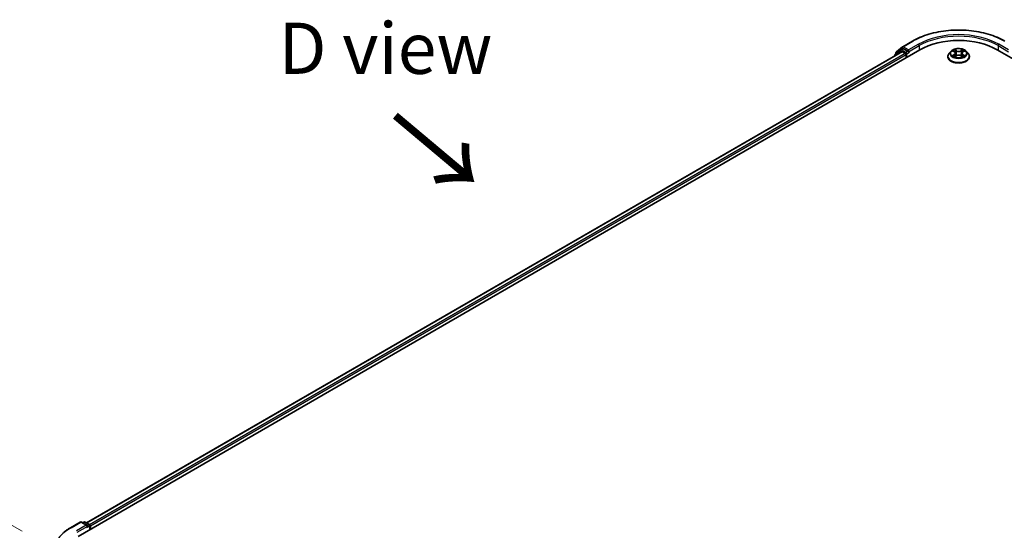
# Model space of a CAD drawing. Units: millimetres. Extents: x 0 to 8131, y 0 to 1826.
# Drawn here: x 19 to 51, y 117 to 133 of the extents above; entities that cross this region are included whole.
import ezdxf

# ---------------------------------------------------------------- set-up
doc = ezdxf.new("R2010")
doc.units = ezdxf.units.MM
doc.header["$LTSCALE"] = 0.666667
doc.layers.get('Defpoints').update_dxf_attribs({"lineweight": 25})
for name, color, linetype, lineweight in [('Dimension (ISO)', 7, 'Continuous', 18), ('Symbol (ISO)', 7, 'Continuous', 18), ('Visible (ISO)', 7, 'Continuous', 35), ('Visible Narrow (ISO)', 7, 'Continuous', 25)]:
    doc.layers.add(name, color=color, linetype=linetype, lineweight=lineweight)
doc.styles.add('Note Text (TK)', font='MS PGothic.ttf')
doc.dimstyles.new('Default - Method 1b (TK)', dxfattribs={"dimscale": 0.666667, "dimtxt": 2.5, "dimasz": 2.5, "dimexe": 1, "dimexo": 1.5, "dimgap": 1, "dimtad": 1, "dimtoh": 1, "dimrnd": 1e-08, "dimdsep": 46, "dimtxsty": 'Note Text (TK)', "dimcen": 0.09, "dimdle": 5, "dimclrd": 100, "dimclre": 100, "dimclrt": 7, "dimadec": 1, "dimazin": 1, "dimtfac": 1, "dimtmove": 0, "dimatfit": 3, "dimfxl": 1, "dimtolj": 1, "dimlwd": -1, "dimlwe": -1, "dimarcsym": 0})

# ---------------------------------------------------------------- blocks, each defined once
blk = doc.blocks.new('*D15')
at = {"layer": 'Defpoints', "color": 0, "transparency": 16777216}
for p in [(10.859, 121.355), (19.816, 116.184), (20.047, 107.341)]:
    blk.add_point(p, dxfattribs=at)
at = {"layer": 'Dimension (ISO)', "color": 100, "transparency": 16777216}
for p, q in [((18.816, 116.761), (10.193, 121.74)), ((10.859, 114.312), (10.859, 119.688)), ((19.047, 107.919), (10.193, 113.03))]:
    blk.add_line(p, q, dxfattribs=at)
for points in [[(10.582, 119.688), (11.137, 119.688), (10.859, 121.355)], [(10.582, 114.312), (11.137, 114.312), (10.859, 112.646)]]:
    blk.add_solid(points, dxfattribs=at)
at = {"layer": 'Dimension (ISO)', "color": 7, "transparency": 16777216, "insert": (9.513, 115.878), "char_height": 1.66667, "attachment_point": 4, "rotation": 90, "style": 'Note Text (TK)'}
blk.add_mtext('\\A1;{\\Q30.000;\\W0.816;\\H0.816x;88}', dxfattribs=at)

msp = doc.modelspace()

# ---------------------------------------------------------------- linework, layer by layer
at = {"layer": 'Visible (ISO)'}
for p, q in [((47.29905, 132.36452), (47.49965, 132.52667)), ((47.50433, 132.52988), (47.82146, 132.71297)), ((20.64041, 116.59603), (48.06758, 132.43112)), ((47.47862, 132.36658), (20.91816, 117.03189)), ((47.24269, 132.2441), (47.24269, 132.23037)), ((47.4483, 132.42766), (47.25619, 132.27238)), ((47.28554, 132.2961), (47.28554, 132.33624)), ((47.45298, 132.43087), (47.51298, 132.46551)), ((47.4968, 132.36478), (47.58761, 132.31235)), ((47.67332, 132.38163), (47.53116, 132.46371)), ((47.61332, 132.26782), (47.61332, 132.16885)), ((47.69903, 132.36679), (47.69903, 132.42617)), ((47.70543, 132.35079), (47.70656, 132.35014)), ((48.976, 132.20844), (48.976, 132.21246)), ((49.07894, 132.38257), (49.01881, 132.31549)), ((49.13783, 132.38994), (49.18944, 132.35908)), ((49.1989, 132.20617), (49.25265, 132.23613)), ((49.22122, 132.3167), (49.23116, 132.22415)), ((49.40239, 132.23613), (49.45614, 132.20617)), ((49.43382, 132.3167), (49.42388, 132.22415)), ((49.4656, 132.35908), (49.51721, 132.38994)), ((49.5172, 132.38995), (49.51722, 132.38996)), ((49.5761, 132.38257), (49.63623, 132.31549)), ((49.67903, 132.20844), (49.67903, 132.21246)), ((50.58746, 132.43112), (84.01432, 113.13211)), ((20.39429, 116.87789), (20.71141, 117.06098)), ((20.94248, 116.94857), (20.74778, 117.06098)), ((20.83148, 117.06094), (20.78966, 117.0368)), ((20.86784, 117.06094), (21.01, 116.97886)), ((21.02819, 116.94737), (21.02819, 116.81991)), ((21.04325, 116.82861), (21.04325, 116.92758))]:
    msp.add_line(p, q, dxfattribs=at)
for centre, start, end in [((47.52251, 132.49839), 120, 128.948276), ((47.27905, 132.2441), 128.948276, 180), ((47.32191, 132.33624), 128.948276, 180), ((47.47116, 132.39938), 120, 128.948276), ((20.72959, 117.02949), 60, 120), ((20.84966, 117.02945), 60, 120), ((20.99182, 116.94737), 0, 60)]:
    msp.add_arc(centre, 0.03636, start, end, dxfattribs=at)
for centre, major_axis, start_param, end_param in [((49.32752, 131.70369), (1.78182, 0), 0.78539816, 2.35619449), ((47.4968, 132.33509), (-0.01818, 0.03149), 5.49778714, 6.28318531), ((47.53116, 132.43402), (-0.01818, 0.03149), 5.49778714, 6.28318531), ((47.58761, 132.28266), (0.01818, -0.03149), 0.78539816, 2.35619449), ((47.72474, 132.38163), (-0.01818, -0.03149), 5.49778714, 7.06858347), ((20.90611, 116.92758), (0.05143, 0), 0, 1.57079633), ((20.93183, 116.91273), (-0.01818, -0.03149), 0.78539816, 2.35619449), ((21.01754, 116.94242), (-0.01818, 0.03149), 3.92699082, 5.41642157)]:
    msp.add_ellipse(centre, major_axis=major_axis, ratio=0.57735027, start_param=start_param, end_param=end_param, dxfattribs=at)
for points, knots in [([(47.82146, 132.71297), (47.98012, 132.80458), (48.1632, 132.8813), (48.56076, 132.99825), (48.77518, 133.03846), (49.2149, 133.07866), (49.44014, 133.07866), (49.87986, 133.03846), (50.09428, 132.99825), (50.49184, 132.8813), (50.67492, 132.80458), (50.83358, 132.71297)], [3.14159265, 3.14159265, 3.14159265, 3.14159265, 3.45575192, 3.45575192, 3.76991118, 3.76991118, 4.08407045, 4.08407045, 4.39822972, 4.39822972, 4.71238898, 4.71238898, 4.71238898, 4.71238898]), ([(47.67332, 132.38163), (47.67657, 132.37975), (47.68001, 132.37698), (47.68655, 132.37039), (47.68969, 132.36658), (47.69416, 132.36126), (47.69581, 132.35931), (47.69911, 132.35578), (47.70076, 132.3542), (47.70332, 132.35214), (47.70437, 132.35141), (47.70543, 132.35079)], [0.1851472285, 0.1851472285, 0.1851472285, 0.1851472285, 0.1965284229, 0.1965284229, 0.2079096173, 0.2079096173, 0.2138595936, 0.2138595936, 0.2198095698, 0.2198095698, 0.2238749427, 0.2238749427, 0.2238749427, 0.2238749427]), ([(49.01881, 132.31549), (49.0134, 132.30945), (49.00843, 132.3032), (48.99946, 132.29032), (48.99547, 132.28369), (48.98853, 132.27009), (48.98559, 132.26313), (48.98084, 132.24895), (48.97903, 132.24174), (48.97661, 132.22717), (48.976, 132.21982), (48.976, 132.21246)], [3.449424205, 3.449424205, 3.449424205, 3.449424205, 3.544937527, 3.544937527, 3.64045085, 3.64045085, 3.735964172, 3.735964172, 3.831477495, 3.831477495, 3.926990817, 3.926990817, 3.926990817, 3.926990817]), ([(48.976, 132.20844), (48.976, 132.18676), (48.98172, 132.16514), (49.00388, 132.12373), (49.02072, 132.10402), (49.0642, 132.06826), (49.0912, 132.05237), (49.15228, 132.02644), (49.18638, 132.01642), (49.25809, 132.00323), (49.29567, 132.00004), (49.37061, 132.00074), (49.40795, 132.00463), (49.47878, 132.01912), (49.51225, 132.02974), (49.572, 132.05682), (49.59827, 132.07329), (49.64065, 132.11068), (49.65684, 132.1316), (49.67489, 132.17149), (49.67903, 132.18995), (49.67903, 132.20844)], [3.92699082, 3.92699082, 3.92699082, 3.92699082, 4.2267014, 4.2267014, 4.53911238, 4.53911238, 4.86360542, 4.86360542, 5.18933336, 5.18933336, 5.51408383, 5.51408383, 5.83843868, 5.83843868, 6.16327278, 6.16327278, 6.48907018, 6.48907018, 6.81298523, 6.81298523, 7.06858347, 7.06858347, 7.06858347, 7.06858347]), ([(49.5761, 132.38257), (49.56123, 132.39916), (49.54234, 132.41372), (49.49777, 132.43878), (49.4718, 132.4491), (49.41608, 132.46416), (49.38634, 132.46891), (49.32605, 132.47257), (49.29552, 132.4715), (49.23645, 132.46364), (49.20792, 132.45684), (49.15547, 132.43793), (49.13158, 132.42578), (49.09913, 132.40254), (49.08825, 132.39295), (49.07894, 132.38257)], [1.26296478, 1.26296478, 1.26296478, 1.26296478, 1.5839777, 1.5839777, 1.9184063, 1.9184063, 2.25148375, 2.25148375, 2.58279719, 2.58279719, 2.9145331, 2.9145331, 3.24851107, 3.24851107, 3.4494242, 3.4494242, 3.4494242, 3.4494242]), ([(49.1497, 132.38284), (49.14248, 132.39104), (49.13146, 132.39572), (49.12092, 132.39802), (49.1208, 132.39805), (49.12069, 132.39807)], [0.0019022161, 0.0019022161, 0.0019022161, 0.0019022161, 0.0320559737, 0.0320559737, 0.0323943032, 0.0323943032, 0.0323943032, 0.0323943032]), ([(49.12069, 132.39807), (49.12079, 132.39803), (49.1209, 132.39799), (49.12198, 132.39758), (49.12296, 132.3972), (49.12393, 132.3968)], [-0.03239430317, -0.03239430317, -0.03239430317, -0.03239430317, -0.03205597372, -0.03205597372, -0.02897275834, -0.02897275834, -0.02897275834, -0.02897275834]), ([(49.12123, 132.23673), (49.12115, 132.2367), (49.12108, 132.23668), (49.1209, 132.23661), (49.12079, 132.23657), (49.12069, 132.23653)], [-0.000230599076, -0.000230599076, -0.000230599076, -0.000230599076, 0, 0, 0.000338329447, 0.000338329447, 0.000338329447, 0.000338329447]), ([(49.12069, 132.23653), (49.1208, 132.23655), (49.12092, 132.23658), (49.12112, 132.23662), (49.12121, 132.23664), (49.12129, 132.23666)], [-0.000338329447, -0.000338329447, -0.000338329447, -0.000338329447, 0, 0, 0.000241517914, 0.000241517914, 0.000241517914, 0.000241517914]), ([(49.16125, 132.23212), (49.16344, 132.2303), (49.16582, 132.22847), (49.17091, 132.22482), (49.17363, 132.223), (49.17941, 132.2194), (49.18247, 132.21763), (49.1889, 132.21415), (49.19228, 132.21245), (49.19785, 132.20983), (49.19996, 132.20888), (49.20211, 132.20796)], [4.534916607, 4.534916607, 4.534916607, 4.534916607, 4.605062038, 4.605062038, 4.675207469, 4.675207469, 4.7453529, 4.7453529, 4.815498331, 4.815498331, 4.856375894, 4.856375894, 4.856375894, 4.856375894]), ([(49.18797, 132.4364), (49.18792, 132.43645), (49.18787, 132.43649), (49.18776, 132.43659), (49.18769, 132.43665), (49.18762, 132.43672)], [-0.000230599076, -0.000230599076, -0.000230599076, -0.000230599076, 0, 0, 0.000338329447, 0.000338329447, 0.000338329447, 0.000338329447]), ([(49.18762, 132.43672), (49.18766, 132.43665), (49.1877, 132.43658), (49.18778, 132.43646), (49.18781, 132.43642), (49.18784, 132.43637)], [-0.000338329447, -0.000338329447, -0.000338329447, -0.000338329447, 0, 0, 0.000241517914, 0.000241517914, 0.000241517914, 0.000241517914]), ([(49.20104, 132.20736), (49.19515, 132.20773), (49.19155, 132.20396), (49.1877, 132.19802), (49.18766, 132.19795), (49.18762, 132.19789)], [0.0024310368, 0.0024310368, 0.0024310368, 0.0024310368, 0.0320559737, 0.0320559737, 0.0323943032, 0.0323943032, 0.0323943032, 0.0323943032]), ([(49.18762, 132.19789), (49.18769, 132.19795), (49.18776, 132.19801), (49.18846, 132.19863), (49.1891, 132.19918), (49.18974, 132.19971)], [-0.03239430317, -0.03239430317, -0.03239430317, -0.03239430317, -0.03205597372, -0.03205597372, -0.02897275834, -0.02897275834, -0.02897275834, -0.02897275834]), ([(49.22122, 132.3167), (49.22087, 132.31999), (49.22011, 132.32326), (49.21784, 132.32963), (49.21632, 132.33274), (49.21261, 132.33872), (49.21041, 132.3416), (49.20539, 132.34708), (49.20258, 132.34969), (49.19641, 132.35461), (49.19305, 132.35693), (49.18944, 132.35908)], [0.847301519, 0.847301519, 0.847301519, 0.847301519, 0.988509822, 0.988509822, 1.129718125, 1.129718125, 1.270926428, 1.270926428, 1.412134731, 1.412134731, 1.553343034, 1.553343034, 1.553343034, 1.553343034]), ([(49.40239, 132.23613), (49.39431, 132.24064), (49.38512, 132.24437), (49.36533, 132.25004), (49.35474, 132.25198), (49.33306, 132.25392), (49.32198, 132.25392), (49.3003, 132.25198), (49.28971, 132.25004), (49.26992, 132.24437), (49.26073, 132.24064), (49.25265, 132.23613)], [1.58824962, 1.58824962, 1.58824962, 1.58824962, 1.89542757, 1.89542757, 2.20260552, 2.20260552, 2.50978346, 2.50978346, 2.81696141, 2.81696141, 3.12413936, 3.12413936, 3.12413936, 3.12413936]), ([(49.4656, 132.35908), (49.46199, 132.35693), (49.45863, 132.35461), (49.45246, 132.34969), (49.44965, 132.34708), (49.44463, 132.3416), (49.44243, 132.33872), (49.43872, 132.33274), (49.4372, 132.32963), (49.43493, 132.32326), (49.43417, 132.31999), (49.43382, 132.3167)], [3.159045946, 3.159045946, 3.159045946, 3.159045946, 3.300254249, 3.300254249, 3.441462552, 3.441462552, 3.582670855, 3.582670855, 3.723879158, 3.723879158, 3.865087461, 3.865087461, 3.865087461, 3.865087461]), ([(49.4525, 132.41099), (49.4593, 132.42039), (49.46317, 132.43007), (49.46734, 132.43658), (49.46738, 132.43665), (49.46742, 132.43672)], [0, 0, 0, 0, 0.0320559737, 0.0320559737, 0.0323943032, 0.0323943032, 0.0323943032, 0.0323943032]), ([(49.45293, 132.20796), (49.45508, 132.20888), (49.45719, 132.20983), (49.46276, 132.21245), (49.46614, 132.21415), (49.47257, 132.21763), (49.47563, 132.2194), (49.48141, 132.223), (49.48413, 132.22482), (49.48922, 132.22847), (49.49159, 132.2303), (49.49379, 132.23212)], [6.139198394, 6.139198394, 6.139198394, 6.139198394, 6.180075957, 6.180075957, 6.250221388, 6.250221388, 6.320366819, 6.320366819, 6.390512249, 6.390512249, 6.46065768, 6.46065768, 6.46065768, 6.46065768]), ([(49.46742, 132.43672), (49.46735, 132.43665), (49.46728, 132.43659), (49.46658, 132.43597), (49.46594, 132.43539), (49.4653, 132.43479)], [-0.03239430317, -0.03239430317, -0.03239430317, -0.03239430317, -0.03205597372, -0.03205597372, -0.02897275834, -0.02897275834, -0.02897275834, -0.02897275834]), ([(49.46707, 132.1982), (49.46712, 132.19815), (49.46717, 132.19811), (49.46728, 132.19801), (49.46735, 132.19795), (49.46742, 132.19789)], [-0.000230599076, -0.000230599076, -0.000230599076, -0.000230599076, 0, 0, 0.000338329447, 0.000338329447, 0.000338329447, 0.000338329447]), ([(49.46742, 132.19789), (49.46738, 132.19795), (49.46734, 132.19802), (49.46726, 132.19814), (49.46723, 132.19818), (49.4672, 132.19823)], [-0.000338329447, -0.000338329447, -0.000338329447, -0.000338329447, 0, 0, 0.000241517914, 0.000241517914, 0.000241517914, 0.000241517914]), ([(49.50402, 132.23693), (49.51117, 132.23828), (49.52292, 132.23894), (49.53412, 132.23658), (49.53424, 132.23655), (49.53435, 132.23653)], [0, 0, 0, 0, 0.0320559737, 0.0320559737, 0.0323943032, 0.0323943032, 0.0323943032, 0.0323943032]), ([(49.53435, 132.23653), (49.53425, 132.23657), (49.53414, 132.23661), (49.53306, 132.23701), (49.53208, 132.23737), (49.53111, 132.2377)], [-0.03239430317, -0.03239430317, -0.03239430317, -0.03239430317, -0.03205597372, -0.03205597372, -0.02897275834, -0.02897275834, -0.02897275834, -0.02897275834]), ([(49.53435, 132.39807), (49.53424, 132.39805), (49.53412, 132.39802), (49.53392, 132.39798), (49.53383, 132.39796), (49.53375, 132.39794)], [-0.000338329447, -0.000338329447, -0.000338329447, -0.000338329447, 0, 0, 0.000241517914, 0.000241517914, 0.000241517914, 0.000241517914]), ([(49.53381, 132.39787), (49.53389, 132.3979), (49.53396, 132.39793), (49.53414, 132.39799), (49.53425, 132.39803), (49.53435, 132.39807)], [-0.000230599076, -0.000230599076, -0.000230599076, -0.000230599076, 0, 0, 0.000338329447, 0.000338329447, 0.000338329447, 0.000338329447]), ([(49.67903, 132.21246), (49.67903, 132.21982), (49.67842, 132.22717), (49.67601, 132.24174), (49.6742, 132.24895), (49.66945, 132.26313), (49.66651, 132.27009), (49.65957, 132.28369), (49.65558, 132.29032), (49.64661, 132.3032), (49.64164, 132.30945), (49.63623, 132.31549)], [0.785398163, 0.785398163, 0.785398163, 0.785398163, 0.880911486, 0.880911486, 0.976424808, 0.976424808, 1.071938131, 1.071938131, 1.167451453, 1.167451453, 1.262964775, 1.262964775, 1.262964775, 1.262964775]), ([(20.17771, 116.73174), (20.19085, 116.74214), (20.20425, 116.75241), (20.2316, 116.7727), (20.24554, 116.78272), (20.27393, 116.80249), (20.28838, 116.81224), (20.3178, 116.83148), (20.33275, 116.84096), (20.36316, 116.85964), (20.3786, 116.86884), (20.39429, 116.87789)], [4.557128063, 4.557128063, 4.557128063, 4.557128063, 4.588180247, 4.588180247, 4.61923243, 4.61923243, 4.650284613, 4.650284613, 4.681336797, 4.681336797, 4.71238898, 4.71238898, 4.71238898, 4.71238898])]:
    msp.add_open_spline(points, degree=3, knots=knots, dxfattribs=at)
for points in [[(49.12393, 132.3968), (49.12865, 132.39487), (49.13339, 132.3926), (49.13784, 132.38995)], [(49.18974, 132.19971), (49.19274, 132.20222), (49.19576, 132.20442), (49.19889, 132.20618)], [(49.4653, 132.43479), (49.45931, 132.4292), (49.45321, 132.42227), (49.44637, 132.41562)], [(49.53111, 132.2377), (49.52192, 132.24087), (49.51262, 132.24284), (49.50563, 132.24416)]]:
    msp.add_open_spline(points, degree=3, dxfattribs=at)
at = {"layer": 'Visible Narrow (ISO)'}
for p, q in [((47.29619, 132.3214), (47.4968, 132.48354)), ((47.4968, 132.48354), (47.53116, 132.46371)), ((47.52251, 132.52808), (47.83964, 132.71117)), ((47.69903, 132.42617), (47.52251, 132.52808)), ((48.01616, 132.60926), (47.69903, 132.42617)), ((47.69903, 132.36679), (48.04187, 132.56472)), ((48.04187, 132.56472), (48.04187, 132.41627)), ((50.61317, 132.56472), (50.95601, 132.36679)), ((50.61317, 132.56472), (50.61317, 132.41627)), ((50.95601, 132.42617), (50.63888, 132.60926)), ((47.4968, 132.36478), (20.92881, 117.02574)), ((47.58761, 132.31235), (21.01814, 116.97246)), ((47.61332, 132.26782), (21.04325, 116.92758)), ((47.28479, 132.25468), (47.44545, 132.38453)), ((47.29619, 132.30471), (47.29619, 132.3214)), ((47.44545, 132.38453), (47.47758, 132.36598)), ((47.47116, 132.42907), (47.53116, 132.46371)), ((47.61332, 132.34699), (47.47116, 132.42907)), ((47.67332, 132.38163), (47.61332, 132.34699)), ((47.63903, 132.30246), (47.72474, 132.35194)), ((47.63903, 132.18369), (47.63903, 132.30246)), ((49.12069, 132.39807), (49.18633, 132.35883)), ((49.18633, 132.27578), (49.12069, 132.23653)), ((49.14941, 132.24416), (49.19068, 132.26884)), ((49.17129, 132.2246), (49.16697, 132.23157)), ((49.2556, 132.39882), (49.18762, 132.43672)), ((49.18762, 132.19789), (49.2556, 132.23579)), ((49.19068, 132.26884), (49.19494, 132.2112)), ((49.19531, 132.20619), (49.19531, 132.20617)), ((49.19546, 132.20406), (49.19546, 132.20406)), ((49.20867, 132.41562), (49.2514, 132.39179)), ((49.24529, 132.30596), (49.22358, 132.38428)), ((49.2514, 132.39179), (49.24529, 132.30596)), ((49.46742, 132.43672), (49.39944, 132.39882)), ((49.39944, 132.23579), (49.46742, 132.19789)), ((49.40364, 132.39179), (49.44637, 132.41562)), ((49.40364, 132.39179), (49.40975, 132.30596)), ((49.43146, 132.38428), (49.40975, 132.30596)), ((49.45958, 132.20406), (49.45957, 132.20406)), ((49.45973, 132.20619), (49.45973, 132.20617)), ((49.46436, 132.26884), (49.4601, 132.2112)), ((49.46436, 132.26884), (49.50563, 132.24416)), ((49.46871, 132.35883), (49.53435, 132.39807)), ((49.53435, 132.23653), (49.46871, 132.27578)), ((49.48807, 132.23157), (49.48375, 132.2246)), ((20.41247, 116.87609), (20.72959, 117.05918)), ((20.90611, 116.95727), (20.58899, 116.77418)), ((20.6147, 116.72964), (20.95754, 116.92758)), ((20.72959, 117.05918), (20.90611, 116.95727)), ((20.80031, 117.03065), (20.84966, 117.05914)), ((20.84966, 117.05914), (20.99182, 116.97706)), ((20.93183, 116.88304), (21.01754, 116.93253)), ((20.99182, 116.97706), (20.94248, 116.94857)), ((21.01754, 116.93253), (21.01754, 116.81376))]:
    msp.add_line(p, q, dxfattribs=at)
for centre, major_axis, ratio, start_param, end_param in [((49.32752, 131.85215), (2.10418, 0), 0.57735027, 0.78539816, 2.35619449), ((49.32752, 131.85215), (-1.85455, 0), 0.57735027, 3.92699082, 5.49778714), ((49.32752, 131.82246), (1.81818, 0), 0.57735027, 0.78539816, 2.35619449), ((47.52251, 132.49839), (-0.02286, 0.02828), 0.8131434, 0, 1.4434523), ((47.52251, 132.49839), (-0.01818, -0.03149), 0.57735027, 3.92699082, 5.49778714), ((47.52251, 132.49839), (-0.01818, 0.03149), 0.57735027, 5.49778714, 6.28318531), ((47.83964, 132.68148), (-0.01818, 0.03149), 0.57735027, 5.49778714, 6.28318531), ((48.01616, 132.57957), (-0.01818, 0.03149), 0.57735027, 3.92699082, 5.49778714), ((50.63888, 132.57957), (0.01818, 0.03149), 0.57735027, 0.78539816, 2.35619449), ((47.27905, 132.2441), (-0.03636, 0), 0.57735027, 0, 0.53825138), ((47.27905, 132.2441), (-0.02286, 0.02828), 0.8131434, 0, 1.26886792), ((47.32191, 132.33624), (-0.03636, 0), 0.57735027, 0, 0.78539816), ((47.32191, 132.33624), (-0.02286, 0.02828), 0.8131434, 0, 1.4434523), ((47.47116, 132.39938), (-0.02286, 0.02828), 0.8131434, 0, 1.4434523), ((47.47116, 132.39938), (-0.01818, -0.03149), 0.57735027, 3.92699082, 5.49778714), ((47.47116, 132.39938), (-0.01818, 0.03149), 0.57735027, 5.49778714, 6.28318531), ((47.61332, 132.3173), (-0.01818, -0.03149), 0.57735027, 3.92699082, 5.20400801), ((47.61332, 132.3173), (0.03636, 0), 0.57735027, 4.4332722, 5.49778714), ((47.61332, 132.3173), (-0.01818, 0.03149), 0.57735027, 3.92699082, 5.49778714), ((49.32752, 132.22325), (-0.3476, 0), 0.57735027, 5.8056187, 9.90234457), ((49.32752, 132.21246), (-0.35152, 0), 0.57735027, 0, 3.14159265), ((49.32752, 132.20844), (0.35152, 0), 0.57735027, 3.14159265, 6.28318531), ((49.32752, 132.3083), (-0.2799, 0), 0.57735027, 5.8056187, 9.90234457), ((49.32752, 132.3173), (-0.2497, 0), 0.57735027, 5.30710262, 5.68847167), ((49.32752, 132.3173), (0.2497, 0), 0.57735027, 3.7363063, 4.11767534), ((49.15375, 132.24217), (-0.00117, -0.00595), 0.77975364, 4.52690487, 5.92208704), ((49.13521, 132.19704), (-0.01912, -0.04563), 0.71221962, 2.67200967, 3.28726555), ((49.17131, 132.22958), (-0.00515, -0.00319), 0.72973605, 5.16344533, 5.77548257), ((49.32752, 132.28981), (0.19542, 0), 0.57735027, 2.17629431, 2.42062218), ((49.18633, 132.35388), (0.00311, 0.0052), 0.58733849, 0, 0.79427846), ((49.11186, 132.3173), (0.10354, 0), 0.57735027, 5.51524044, 7.05113018), ((49.18633, 132.27083), (0.00311, -0.0052), 0.58733849, 0.86378433, 2.3473142), ((49.11186, 132.31278), (0.10957, 0), 0.57735027, 5.51524044, 6.34508866), ((49.20447, 132.41354), (-0.00495, -0.0035), 0.18497367, 1.04331702, 2.43849919), ((49.18849, 132.38833), (0.02566, -0.05128), 0.54762693, 1.22702055, 1.84227642), ((49.21938, 132.3822), (-0.00584, -0.00162), 0.22291783, 3.85158054, 5.20700366), ((49.24109, 132.30388), (-0.00584, -0.00162), 0.22288452, 3.85157383, 5.20261978), ((49.2556, 132.39387), (-0.00295, -0.00529), 0.56718618, 3.91841516, 5.40194502), ((49.32752, 132.4373), (0.10957, 0), 0.57735027, 3.94444411, 5.48033385), ((49.2556, 132.23084), (-0.00295, 0.00529), 0.56718618, 5.5063628, 6.28318531), ((49.32752, 132.44182), (-0.10354, 0), 0.57735027, 0.80285146, 2.3387412), ((49.32752, 132.19279), (0.10354, 0), 0.57735027, 0.80285146, 2.3387412), ((49.39944, 132.39387), (0.00295, -0.00529), 0.56718618, 0.88124028, 2.36477015), ((49.39944, 132.23084), (0.00295, 0.00529), 0.56718618, 0, 0.7768225), ((49.41395, 132.30388), (-0.00584, 0.00162), 0.22288452, 4.22215818, 5.57320413), ((49.54318, 132.3173), (-0.10354, 0), 0.57735027, 5.51524044, 7.05113018), ((49.46655, 132.38833), (-0.02566, -0.05128), 0.54762693, 4.44090888, 5.05616476), ((49.43565, 132.3822), (-0.00584, 0.00162), 0.22291783, 4.2177743, 5.57319742), ((49.54318, 132.31278), (-0.10957, 0), 0.57735027, 6.22128195, 7.05113018), ((49.32752, 132.28981), (0.19542, 0), 0.57735027, 0.72097047, 0.96529834), ((49.45057, 132.41354), (-0.00495, 0.0035), 0.18497367, 0.70309346, 2.09827563), ((49.46871, 132.27083), (-0.00311, -0.0052), 0.58733849, 3.93587111, 5.41940097), ((49.46871, 132.35388), (-0.00311, 0.0052), 0.58733849, 5.48890685, 6.28318531), ((49.32752, 132.3173), (-0.2497, 0), 0.57735027, 3.7363063, 4.11767534), ((49.32752, 132.3173), (0.2497, 0), 0.57735027, 5.30710262, 5.68847167), ((49.51983, 132.19704), (0.01912, -0.04563), 0.71221962, 2.99591976, 3.61117564), ((49.48373, 132.22958), (-0.00515, 0.00319), 0.72973605, 3.64929539, 4.26133263), ((49.50129, 132.24217), (0.00117, -0.00595), 0.77975364, 0.36109827, 1.75628044), ((21.90035, 116.01706), (-2.10418, 0), 0.57735027, 5.49778714, 7.06858347), ((20.41247, 116.8464), (-0.01818, 0.03149), 0.57735027, 5.49778714, 6.28318531), ((20.72959, 117.02949), (-0.01818, 0.03149), 0.57735027, 5.49778714, 6.28318531), ((20.72959, 117.02949), (0.01818, 0.03149), 0.57735027, 0, 0.78539816), ((20.84966, 117.02945), (-0.01818, 0.03149), 0.57735027, 5.49778714, 6.28318531), ((20.84966, 117.02945), (0.01818, 0.03149), 0.57735027, 0, 0.78539816), ((20.99182, 116.94737), (0.01818, 0.03149), 0.57735027, 0, 0.78539816), ((20.99182, 116.94737), (0.01818, -0.03149), 0.57735027, 0.78539816, 2.35619449), ((20.99182, 116.94737), (0.03636, 0), 0.57735027, 5.49778714, 6.28318531)]:
    msp.add_ellipse(centre, major_axis=major_axis, ratio=ratio, start_param=start_param, end_param=end_param, dxfattribs=at)
msp.add_ellipse((49.32752, 132.3173), major_axis=(0.25957, 0), ratio=0.57735027, dxfattribs=at)
for points in [[(49.14941, 132.24416), (49.14173, 132.24271), (49.13127, 132.24048), (49.12123, 132.23673)], [(49.12129, 132.23666), (49.13229, 132.23893), (49.14393, 132.23827), (49.15102, 132.23693)], [(49.15102, 132.23693), (49.1548, 132.23622), (49.15826, 132.23458), (49.16124, 132.23211)], [(49.18784, 132.43637), (49.19192, 132.42993), (49.19579, 132.42032), (49.20254, 132.41099)], [(49.20867, 132.41562), (49.20116, 132.42293), (49.19454, 132.43056), (49.18797, 132.4364)], [(49.20254, 132.41099), (49.20869, 132.40249), (49.21351, 132.39258), (49.21629, 132.38258)], [(49.21629, 132.38258), (49.22354, 132.35647), (49.23078, 132.33037), (49.23802, 132.30427)], [(49.23802, 132.30427), (49.24413, 132.28225), (49.25123, 132.26065), (49.25976, 132.23977)], [(49.26552, 132.24229), (49.25762, 132.26296), (49.251, 132.28427), (49.24529, 132.30596)], [(49.40975, 132.30596), (49.40404, 132.28427), (49.39741, 132.26296), (49.38952, 132.24229)], [(49.39528, 132.23977), (49.40381, 132.26065), (49.41091, 132.28225), (49.41702, 132.30427)], [(49.41702, 132.30427), (49.42426, 132.33037), (49.4315, 132.35647), (49.43874, 132.38258)], [(49.43874, 132.38258), (49.44153, 132.39258), (49.44635, 132.40249), (49.4525, 132.41099)], [(49.4672, 132.19823), (49.46343, 132.20402), (49.45984, 132.20773), (49.454, 132.20736)], [(49.45615, 132.20618), (49.4599, 132.20408), (49.46349, 132.20133), (49.46707, 132.1982)], [(49.49379, 132.23211), (49.49678, 132.23458), (49.50024, 132.23622), (49.50402, 132.23693)], [(49.53375, 132.39794), (49.5234, 132.39565), (49.5125, 132.39098), (49.50534, 132.38284)], [(49.51722, 132.38996), (49.52251, 132.39311), (49.52823, 132.39573), (49.53381, 132.39787)]]:
    msp.add_open_spline(points, degree=3, dxfattribs=at)

# ---------------------------------------------------------------- texts
at = {"layer": 'Symbol (ISO)', "color": 7, "insert": (30.65425, 132.48035), "char_height": 1.6666667, "attachment_point": 5, "line_spacing_factor": 1.5, "style": 'Note Text (TK)'}
msp.add_mtext('\\fＭＳ Ｐゴシック|b0|i0;D view', dxfattribs=at)
at = {"layer": 'Symbol (ISO)', "color": 7, "insert": (30.83469, 130.34168), "char_height": 2.6666667, "attachment_point": 4, "rotation": 320, "line_spacing_factor": 1.5, "style": 'Note Text (TK)'}
msp.add_mtext('\\fＭＳ Ｐゴシック|b0|i0;{\\H2.6667;→}', dxfattribs=at)

# ---------------------------------------------------------------- dimensions: what is measured, and where the dimension line sits
at = {"layer": 'Dimension (ISO)', "color": 100, "true_color": 0x00ff3f}
dim = msp.add_linear_dim(base=(10.85938, 121.35489), p1=(20.04671, 107.34129), p2=(19.81607, 116.18375), angle=270, text='{\\Q30.000;\\W0.816;\\H0.816x;<>}', dimstyle='Default - Method 1b (TK)', override={"dimgap": 1, "dimtoh": 0, "dimdec": 2, "dimlfac": 9.951983, "dimtol": 0, "dimlim": 0, "dimtp": 0, "dimtm": 0, "dimtdec": 2, "dimtofl": 0, "dimatfit": 1}, dxfattribs=at)
dim.commit()
dim.dimension.update_dxf_attribs({"geometry": '*D15', "text_midpoint": (10.85938, 117.00024), "dimtype": 160})

doc.saveas('drawing.dxf')
